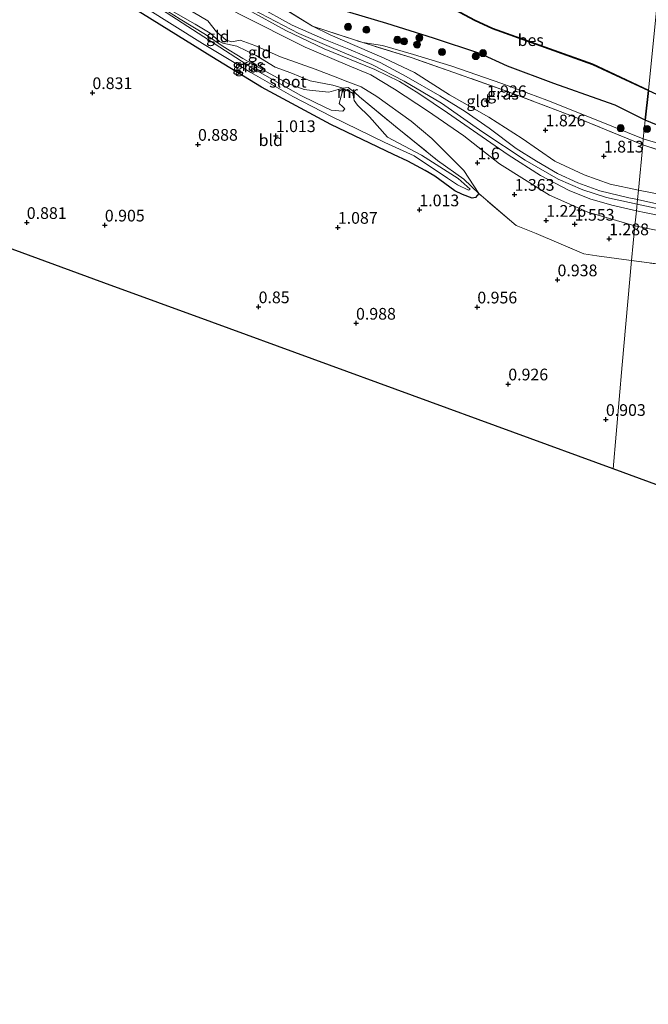
# Model space of a CAD drawing. Units: metres. Extents: x 120000 to 130008, y 412500 to 418751.
# Drawn here: x 123032 to 123166, y 413233 to 413444 of the extents above; entities that cross this region are included whole.
import ezdxf
from ezdxf.enums import TextEntityAlignment as Align

# ---------------------------------------------------------------- set-up
doc = ezdxf.new("R2010")
doc.units = ezdxf.units.M
doc.linetypes.add('IE-TERREINAFSCHEIDING', pattern=[10, 8, -2])
doc.layers.get('0').update_dxf_attribs({"lineweight": 25})
for name, color, linetype, lineweight in [('B-ME-GR-BOOM-S-B1', 93, 'Continuous', 18), ('B-ME-GW-KRUINLIJN-L-B1', 93, 'Continuous', 18), ('B-ME-GW-TEENLIJN-L-B1', 93, 'Continuous', 18), ('B-ME-IE-GRASLAND-GV-B6', 93, 'Continuous', 18), ('B-ME-IE-GRONDWERKLIJN-GROND_INGERICHT-GV-B6', 253, 'Continuous', 18), ('B-ME-IE-HULPGEOMETRIE-L-B1', 53, 'Continuous', 18), ('B-ME-IE-TERREINAFSCHEIDING-RASTERHEKWERK-L-B1', 8, 'IE-TERREINAFSCHEIDING', 18), ('B-ME-MW-MUUR-GV-B6', 8, 'IE-TERREINAFSCHEIDING-KUNSTMATIG', 18), ('B-ME-OB-WATERLIJN-L-B1', 133, 'OB-WATERLIJN', 18), ('B-ME-OG-WATER-GV-B6', 153, 'Continuous', 18)]:
    doc.layers.add(name, color=color, linetype=linetype, lineweight=lineweight)
for name, color, linetype in [('B-ME-GW-HOOGTEPUNT-S-B1', 10, 'Continuous'), ('B-ME-GW-INSTEEKWATERGANG-L-B1', 10, 'Continuous'), ('B-ME-IE-RIET-GV-B6', 10, 'Continuous'), ('B-ME-KG-KADASTRAAL-OPNAMEDTMGRENS-L-B1', 10, 'Continuous'), ('B-ME-OB-BESCHOEIING-GV-B6', 10, 'Continuous')]:
    doc.layers.add(name, color=color, linetype=linetype)
doc.styles.add('NLCS-ISO', font='NLCS-ISO.TTF')
doc.linetypes.add('IE-TERREINAFSCHEIDING-KUNSTMATIG', pattern='A,4,[82,NLCS.SHX,S=0.75,R=90,X=0,Y=0],4,-2', length=10)
doc.linetypes.add('OB-WATERLIJN', pattern='A,10,[32,NLCS.SHX,S=2,R=0,X=0,Y=0],-12', length=22)

# ---------------------------------------------------------------- blocks, each defined once
blk = doc.blocks.new('hoogtepunt')
for p, q in [((-0.5, 0), (0.5, 0)), ((0, 0.5), (0, -0.5))]:
    blk.add_line(p, q)
blk = doc.blocks.new('boom')
h = blk.add_hatch(color=256)
edge = h.paths.add_edge_path()
edge.add_arc((0, 0), 0.75, 0, 360)
blk.add_circle((0, 0), 0.75)

msp = doc.modelspace()

# ---------------------------------------------------------------- linework, layer by layer
at = {"layer": 'B-ME-GW-INSTEEKWATERGANG-L-B1'}
for points in [[(123126.232, 413406.489, 1.119), (123124.55, 413407.28, 1.177), (123120.343, 413410.447, 1.071), (123118.264, 413411.644, 0.979), (123116.395, 413412.624, 0.944), (123114.556, 413413.588, 0.911), (123111.468, 413415.047, 0.881), (123098.067, 413421.435, 0.872), (123083.241, 413429.399, 0.95), (123072.673, 413435.885, 0.896), (123057.815, 413445.087, 0.841), (123045.869, 413452.243, 0.999), (123037.28, 413456.531, 0.96), (123032.781, 413458.406, 0.996), (123032.368, 413458.677, 1.025), (123032.092, 413459.764, 1.131), (123032.467, 413461.348, 1.189), (123032.858, 413461.957, 1.137)], [(123129.683, 413406.687, 0.939), (123128.981, 413405.837, 0.939), (123128.304, 413405.698, 0.939), (123126.232, 413406.489, 1.119)]]:
    msp.add_polyline3d(points, dxfattribs=at)
at = {"layer": 'B-ME-GW-KRUINLIJN-L-B1'}
for points in [[(123129.683, 413406.687, 0.939), (123126.511, 413411.594, 1.431), (123119.687, 413418.469, 1.687), (123115.264, 413422.19, 1.661), (123107.892, 413427.44, 1.945), (123104.535, 413429.536, 1.982), (123101.747, 413430.535, 2.206), (123099.008, 413431.604, 2.238), (123094.733, 413433.261, 2.212), (123087.353, 413435.926, 2.004), (123081.87, 413438.36, 1.827), (123078.719, 413439.443, 1.683), (123076.942, 413439.149, 1.636), (123075.689, 413439.49, 1.585), (123073.652, 413441.287, 1.554), (123071.827, 413443.61, 1.546), (123068.685, 413445.468, 1.498), (123063.388, 413447.3, 1.488), (123054.095, 413453.16, 1.533), (123046.031, 413457.924, 1.504), (123036.361, 413462.517, 1.335), (123034.34, 413462.584, 1.285), (123032.858, 413461.957, 1.137)], [(123163.522, 413404.406, 2.832), (123157.022, 413405.887, 2.826), (123151.95, 413407.503, 2.807), (123146.701, 413409.807, 2.823), (123139.586, 413413.855, 2.882), (123130.551, 413419.812, 2.868), (123121.752, 413426.01, 2.994), (123113.789, 413430.727, 3.053), (123106.867, 413434.262, 2.997), (123098.25, 413437.936, 2.946), (123091.25, 413440.879, 2.822), (123079.802, 413446.873, 2.844)], [(123163.381, 413403.001, 2.793), (123158.159, 413404.191, 2.74), (123153.469, 413405.573, 2.733), (123149.013, 413407.355, 2.746), (123142.901, 413410.524, 2.784), (123135.951, 413414.979, 2.835), (123123.031, 413423.981, 2.874), (123116.894, 413428.106, 2.911), (123112.727, 413430.634, 3.076), (123107.472, 413433.22, 3.006), (123096.672, 413437.631, 2.922), (123088.45, 413441.546, 2.796), (123080.4, 413445.938, 2.782)], [(123082.318, 413446.808, 2.751), (123089.813, 413442.685, 2.703), (123096.936, 413439.571, 2.823), (123101.933, 413437.557, 2.91), (123108.639, 413434.679, 2.969), (123114.205, 413431.69, 3.023), (123121.4, 413427.563, 2.99), (123126.827, 413424.252, 2.867), (123131.924, 413420.641, 2.759), (123137.704, 413416.307, 2.862), (123142.066, 413413.618, 2.801), (123146.502, 413410.956, 2.808), (123150.868, 413408.99, 2.721), (123155.593, 413407.251, 2.781), (123161.771, 413405.751, 2.735), (123163.626, 413405.437, 2.715)], [(123164.863, 413418.398, 1.71), (123154.771, 413422.442, 1.875), (123144.277, 413426.643, 1.815), (123134.616, 413430.245, 1.943), (123123.699, 413433.994, 1.995), (123115.727, 413436.416, 2.16), (123109.099, 413438.321, 2.235), (123104.908, 413438.962, 2.301)], [(123261.52, 413381.049, 2.342), (123250.447, 413386.662, 2.16), (123240.314, 413391.298, 2.063), (123231.077, 413395.352, 1.965), (123224.578, 413398.007, 1.86), (123217.906, 413400.932, 1.425), (123209.18, 413403.36, 1.68), (123199.324, 413406.603, 1.53), (123187.039, 413411.377, 1.665), (123176.279, 413414.957, 1.823), (123164.863, 413418.398, 1.71)], [(123297.622, 413361.509, 2.539), (123283.225, 413369.343, 2.657), (123275.459, 413373.283, 2.715), (123260.916, 413379.454, 2.659), (123246.947, 413385.534, 2.691), (123236.818, 413389.81, 2.706), (123230.371, 413392.105, 2.736), (123222.835, 413394.113, 2.701), (123208.616, 413397.048, 2.69), (123190.367, 413400.505, 2.712), (123175.067, 413402.887, 2.754), (123163.626, 413405.437, 2.715)], [(123485.722, 413292.549, 2.579), (123467.767, 413298.317, 2.632), (123450.555, 413304.217, 2.593), (123428.529, 413312.042, 2.577), (123416.888, 413315.847, 2.444), (123415.521, 413316.24, 2.523), (123399.799, 413321.575, 2.61), (123379.993, 413328.422, 2.645), (123358.718, 413335.692, 2.657), (123337.281, 413342.768, 2.701), (123318.963, 413349.367, 2.649), (123311.204, 413352.578, 2.654), (123292.175, 413363.042, 2.673), (123279.451, 413370.221, 2.707), (123265.145, 413376.937, 2.727), (123248.58, 413384.105, 2.733), (123236.944, 413388.614, 2.766), (123229.364, 413391.189, 2.783), (123220.518, 413393.46, 2.773), (123210.788, 413395.544, 2.766), (123199.906, 413397.558, 2.727), (123180.146, 413400.895, 2.737), (123163.523, 413404.406, 2.832)], [(123163.381, 413403.001, 2.793), (123165.485, 413402.562, 2.723), (123174.521, 413400.746, 2.701), (123189.519, 413398.343, 2.694), (123202.798, 413396.019, 2.688), (123218.809, 413392.873, 2.772), (123232.404, 413389.158, 2.795), (123240.79, 413386.004, 2.678), (123250.719, 413381.817, 2.722), (123268.665, 413374.279, 2.762), (123274.518, 413371.365, 2.684), (123286.803, 413364.768, 2.676), (123304.009, 413355.364, 2.618), (123318.065, 413348.781, 2.657), (123338.094, 413341.557, 2.643), (123362.418, 413333.309, 2.657), (123382.824, 413326.308, 2.664), (123407.584, 413317.696, 2.604), (123415.092, 413314.934, 2.461), (123416.442, 413314.384, 2.356), (123424.147, 413311.989, 2.541), (123450.406, 413302.898, 2.523), (123471.3, 413295.846, 2.526), (123485.386, 413290.863, 2.464)]]:
    msp.add_polyline3d(points, dxfattribs=at)
at = {"layer": 'B-ME-GW-TEENLIJN-L-B1'}
for points in [[(122890.3301, 413504.0634, 2.1285), (122895.181, 413501.237, 1.738), (122904.635, 413497.036, 1.411), (122918.967, 413492.286, 1.55), (122932.897, 413490.49, 1.615), (122952.203, 413487.916, 1.485), (122976.966, 413482.432, 1.422), (122998.287, 413477.171, 1.73), (123018.583, 413471.803, 1.646), (123030.296, 413468.936, 1.771), (123046.188, 413462.047, 1.9), (123061.537, 413454.364, 2.056), (123078.529, 413444.995, 2.201), (123092.588, 413437.948, 2.39), (123101.666, 413434.147, 2.422), (123106.655, 413432.064, 2.419), (123111.669, 413429.025, 2.245), (123118.708, 413424.403, 2.068), (123126.479, 413419.017, 2.006), (123134.136, 413413.043, 1.846), (123144.823, 413406.334, 1.798), (123153.01, 413402.757, 1.781), (123163.058, 413399.783, 1.823)], [(123074.986, 413438.822, 1.005), (123074.266, 413439.167, 0.87), (123072.309, 413440.947, 0.735), (123069.1, 413442.885, 0.623), (123063.472, 413446.09, 0.683), (123057.27, 413449.757, 0.863), (123050.639, 413454.024, 0.908), (123045.647, 413456.764, 0.743), (123042.853, 413457.593, 0.537)], [(123163.812, 413407.429, 1.951), (123157.783, 413408.684, 2.102), (123152.223, 413410.703, 2.169), (123145.981, 413413.638, 2.172), (123138.996, 413418.432, 2.084), (123131.865, 413423.011, 2.228), (123123.47, 413427.826, 2.306), (123115.981, 413432.531, 2.54), (123109.471, 413435.6, 2.474), (123097.907, 413440.635, 2.289), (123094.195, 413442.446, 2.223)], [(123074.986, 413438.822, 1.005), (123078.022, 413438.156, 0.888), (123082.156, 413436.161, 0.79), (123086.173, 413433.719, 0.84), (123089.525, 413432.528, 0.918), (123093.667, 413430.778, 1.009), (123098.544, 413429.835, 1.236), (123100.663, 413429.186, 1.417)], [(123235.596, 413391.768, 2.277), (123226.397, 413394.579, 2.18), (123218.225, 413397.059, 2.029), (123204.155, 413400.067, 1.936), (123189.411, 413402.865, 2.026), (123176.563, 413404.949, 2.092), (123163.812, 413407.429, 1.951)], [(123303.099, 413352.598, 1.508), (123283.92, 413362.162, 1.426), (123275.209, 413366.515, 1.285), (123272.431, 413367.937, 1.285), (123269.144, 413369.756, 1.346), (123260.505, 413373.625, 1.467), (123248.489, 413379.354, 1.689), (123234.793, 413384.859, 1.73), (123225.879, 413387.648, 1.772), (123214.476, 413390.387, 1.739), (123200.942, 413393.461, 1.712), (123187.556, 413395.62, 1.751), (123170.783, 413398.231, 1.834), (123163.058, 413399.783, 1.823)]]:
    msp.add_polyline3d(points, dxfattribs=at)
at = {"layer": 'B-ME-IE-GRASLAND-GV-B6'}
for points in [[(123125.191, 413408.537, 0.441), (123127.519, 413407.447, 0.441), (123127.658, 413407.528, 0.441), (123127.85, 413407.64, 0.441), (123125.265, 413409.94, 0.441), (123117.493, 413414.884, 0.441), (123110.167, 413418.749, 0.441), (123106.333, 413423.089, 0.441), (123103.783, 413425.557, 0.441), (123103.098, 413426.615, 0.441), (123102.958, 413427.437, 0.441), (123103.008, 413427.453, 0.924), (123102.768, 413428.201, 1.416), (123100.663, 413429.176, 1.417), (123100.435, 413428.335, 0.787), (123100.484, 413428.322, 0.441), (123099.856, 413425.969, 0.441), (123100.644, 413425.249, 0.441), (123101.097, 413424.826, 0.441), (123100.676, 413424.296, 0.441), (123098.187, 413424.544, 0.441), (123094.704, 413426.148, 0.441), (123091.698, 413427.622, 0.441), (123081.231, 413433.55, 0.441), (123059.465, 413447.608, 0.441)], [(123058.224, 413446.518, 0.441), (123070.669, 413438.729, 0.441), (123080.971, 413432.571, 0.441), (123089.93, 413427.415, 0.441), (123098.226, 413423.148, 0.441), (123109.617, 413417.636, 0.441), (123115.868, 413414.788, 0.441), (123122.997, 413410.015, 0.441), (123125.191, 413408.537, 0.441)], [(123165.284, 413422.369, 0.7), (123164.863, 413418.398, 1.71), (123154.771, 413422.442, 1.875), (123144.277, 413426.643, 1.815), (123134.616, 413430.245, 1.943), (123123.699, 413433.994, 1.995), (123115.727, 413436.416, 2.16), (123109.099, 413438.321, 2.235), (123104.908, 413438.962, 2.301), (123094.195, 413442.446, 2.223), (123086.481, 413447.191, 2.052)], [(123099.498, 413446.173, 0.7), (123110.034, 413443.011, 0.7), (123120.043, 413439.868, 0.7), (123129.928, 413436.647, 0.7), (123135.837, 413433.949, 0.7), (123145.766, 413430.241, 0.7), (123156.222, 413426.514, 0.7), (123158.887, 413425.611, 0.7), (123165.284, 413422.369, 0.7)], [(123065.867, 413443.991, 0.559), (123071.309, 413440.69, 0.717), (123075.087, 413438.087, 0.897), (123079.253, 413435.554, 0.627), (123084.483, 413432.645, 0.747), (123088.917, 413430.246, 0.799), (123092.418, 413428.931, 0.807), (123093.499, 413428.802, 0.938), (123097.64, 413428.367, 0.905), (123100.663, 413429.186, 1.417), (123101.769, 413429.381, 1.582), (123103.217, 413428.311, 1.402), (123104.241, 413427.359, 0.885), (123112.228, 413420.759, 0.772), (123120.915, 413413.774, 0.947), (123126.537, 413409.792, 0.857), (123129.683, 413406.687, 0.939), (123128.981, 413405.837, 0.939), (123128.304, 413405.698, 0.939), (123126.232, 413406.489, 1.119), (123124.55, 413407.28, 1.177), (123120.343, 413410.447, 1.071), (123118.264, 413411.644, 0.979), (123116.395, 413412.624, 0.944), (123114.556, 413413.588, 0.911), (123111.468, 413415.047, 0.881), (123098.067, 413421.435, 0.872), (123083.241, 413429.399, 0.95), (123072.673, 413435.885, 0.896), (123057.815, 413445.087, 0.841)], [(123164.863, 413418.398, 1.71), (123164.798, 413417.082, 1.904), (123150.666, 413422.875, 1.98), (123135.593, 413428.607, 2.051), (123124.373, 413432.531, 2.135), (123115.235, 413435.782, 2.396), (123104.908, 413438.962, 2.301), (123109.099, 413438.321, 2.235), (123115.727, 413436.416, 2.16), (123123.699, 413433.994, 1.995), (123134.616, 413430.245, 1.943), (123144.277, 413426.643, 1.815), (123154.771, 413422.442, 1.875), (123164.863, 413418.398, 1.71)], [(123298.347, 413364.235, 1.745), (123287.005, 413369.345, 1.977), (123283.469, 413370.87, 2.26), (123275.986, 413374.383, 2.37), (123270.618, 413376.865, 2.285), (123261.52, 413381.049, 2.342), (123250.447, 413386.662, 2.16), (123240.314, 413391.298, 2.063), (123231.077, 413395.352, 1.965), (123224.578, 413398.007, 1.86), (123217.906, 413400.932, 1.425), (123209.18, 413403.36, 1.68), (123199.324, 413406.603, 1.53), (123187.039, 413411.377, 1.665), (123176.279, 413414.957, 1.823), (123164.863, 413418.398, 1.71), (123165.284, 413422.369, 0.7), (123170.46, 413420.271, 0.7), (123173.977, 413419.046, 0.7), (123178.298, 413418.058, 0.7), (123180.23, 413417.46, 0.7), (123189.309, 413414.102, 0.7), (123199.172, 413409.923, 0.7), (123204.341, 413408.212, 0.7)], [(123261.52, 413381.049, 2.342), (123242.35, 413388.902, 2.357), (123237.6, 413390.927, 2.332), (123235.596, 413391.768, 2.277), (123231.615, 413393.437, 2.168), (123222.484, 413396.99, 2.033), (123212.974, 413400.794, 1.784), (123207.69, 413402.771, 1.702), (123193.374, 413407.584, 1.641), (123177.243, 413413.051, 1.87), (123164.798, 413417.082, 1.904), (123164.863, 413418.398, 1.71), (123176.279, 413414.957, 1.823), (123187.039, 413411.377, 1.665), (123199.324, 413406.603, 1.53), (123209.18, 413403.36, 1.68), (123217.906, 413400.932, 1.425), (123224.578, 413398.007, 1.86), (123231.077, 413395.352, 1.965), (123240.314, 413391.298, 2.063), (123250.447, 413386.662, 2.16), (123261.52, 413381.049, 2.342)]]:
    msp.add_polyline3d(points, dxfattribs=at)
at = {"layer": 'B-ME-IE-GRONDWERKLIJN-GROND_INGERICHT-GV-B6'}
for points in [[(123063.472, 413446.09, 0.683), (123069.1, 413442.885, 0.623), (123072.309, 413440.947, 0.735), (123074.266, 413439.167, 0.87), (123074.986, 413438.822, 1.005)], [(123129.683, 413406.687, 0.939), (123126.537, 413409.792, 0.857), (123120.915, 413413.774, 0.947), (123112.228, 413420.759, 0.772), (123104.241, 413427.359, 0.885), (123103.217, 413428.311, 1.402), (123101.769, 413429.381, 1.582), (123100.663, 413429.186, 1.417), (123098.544, 413429.835, 1.236), (123093.667, 413430.778, 1.009), (123089.525, 413432.528, 0.918), (123086.173, 413433.719, 0.84), (123082.156, 413436.161, 0.79), (123078.022, 413438.156, 0.888), (123074.986, 413438.822, 1.005), (123074.266, 413439.167, 0.87), (123072.309, 413440.947, 0.735), (123069.1, 413442.885, 0.623), (123063.472, 413446.09, 0.683)], [(123163.058, 413399.783, 1.823), (123162.312, 413392.369, 1.014), (123161.775, 413392.441, 1.053), (123154.902, 413393.368, 1.086), (123152.19, 413393.822, 1.047), (123141.993, 413398.182, 1.058), (123137.678, 413399.883, 1.148), (123129.683, 413406.687, 0.939), (123126.511, 413411.594, 1.431), (123119.687, 413418.469, 1.687), (123115.264, 413422.19, 1.661), (123107.892, 413427.44, 1.945), (123104.535, 413429.536, 1.982), (123101.747, 413430.535, 2.206), (123099.008, 413431.604, 2.238), (123094.733, 413433.261, 2.212), (123087.353, 413435.926, 2.004), (123081.87, 413438.36, 1.827), (123078.719, 413439.443, 1.683), (123076.942, 413439.149, 1.636), (123075.689, 413439.49, 1.585), (123073.652, 413441.287, 1.554), (123071.827, 413443.61, 1.546), (123068.685, 413445.468, 1.498)], [(123068.685, 413445.468, 1.498), (123071.827, 413443.61, 1.546), (123073.652, 413441.287, 1.554), (123075.689, 413439.49, 1.585), (123076.942, 413439.149, 1.636), (123078.719, 413439.443, 1.683), (123081.87, 413438.36, 1.827), (123087.353, 413435.926, 2.004), (123094.733, 413433.261, 2.212), (123099.008, 413431.604, 2.238), (123101.747, 413430.535, 2.206), (123104.535, 413429.536, 1.982), (123107.892, 413427.44, 1.945), (123115.264, 413422.19, 1.661), (123119.687, 413418.469, 1.687), (123126.511, 413411.594, 1.431), (123129.683, 413406.687, 0.939)], [(123080.4, 413445.938, 2.782), (123088.45, 413441.546, 2.796), (123096.672, 413437.631, 2.922), (123107.472, 413433.22, 3.006), (123112.727, 413430.634, 3.076), (123116.894, 413428.106, 2.911), (123123.031, 413423.981, 2.874), (123135.951, 413414.979, 2.835), (123142.901, 413410.524, 2.784), (123149.013, 413407.355, 2.746), (123153.469, 413405.573, 2.733), (123158.159, 413404.191, 2.74), (123163.381, 413403.001, 2.793)], [(123163.626, 413405.437, 2.715), (123163.381, 413403.001, 2.793), (123158.159, 413404.191, 2.74), (123153.469, 413405.573, 2.733), (123149.013, 413407.355, 2.746), (123142.901, 413410.524, 2.784), (123135.951, 413414.979, 2.835), (123123.031, 413423.981, 2.874), (123116.894, 413428.106, 2.911), (123112.727, 413430.634, 3.076), (123107.472, 413433.22, 3.006), (123096.672, 413437.631, 2.922), (123088.45, 413441.546, 2.796), (123080.4, 413445.938, 2.782)], [(123086.481, 413447.191, 2.052), (123094.195, 413442.446, 2.223), (123097.907, 413440.635, 2.289), (123109.471, 413435.6, 2.474), (123115.981, 413432.531, 2.54), (123123.47, 413427.826, 2.306), (123131.865, 413423.011, 2.228), (123138.996, 413418.432, 2.084), (123145.981, 413413.638, 2.172), (123152.223, 413410.703, 2.169), (123157.783, 413408.684, 2.102), (123163.812, 413407.429, 1.951), (123163.626, 413405.437, 2.715), (123161.771, 413405.751, 2.735), (123155.593, 413407.251, 2.781), (123150.868, 413408.99, 2.721), (123146.502, 413410.956, 2.808), (123142.066, 413413.618, 2.801), (123137.704, 413416.307, 2.862), (123131.924, 413420.641, 2.759), (123126.827, 413424.252, 2.867), (123121.4, 413427.563, 2.99), (123114.205, 413431.69, 3.023), (123108.639, 413434.679, 2.969), (123101.933, 413437.557, 2.91), (123096.936, 413439.571, 2.823), (123089.813, 413442.685, 2.703), (123082.318, 413446.808, 2.751)], [(123082.318, 413446.808, 2.751), (123089.813, 413442.685, 2.703), (123096.936, 413439.571, 2.823), (123101.933, 413437.557, 2.91), (123108.639, 413434.679, 2.969), (123114.205, 413431.69, 3.023), (123121.4, 413427.563, 2.99), (123126.827, 413424.252, 2.867), (123131.924, 413420.641, 2.759), (123137.704, 413416.307, 2.862), (123142.066, 413413.618, 2.801), (123146.502, 413410.956, 2.808), (123150.868, 413408.99, 2.721), (123155.593, 413407.251, 2.781), (123161.771, 413405.751, 2.735), (123163.626, 413405.437, 2.715)], [(123057.815, 413445.087, 0.841), (123072.673, 413435.885, 0.896), (123083.241, 413429.399, 0.95), (123098.067, 413421.435, 0.872), (123111.468, 413415.047, 0.881), (123114.556, 413413.588, 0.911), (123116.395, 413412.624, 0.944), (123118.264, 413411.644, 0.979), (123120.343, 413410.447, 1.071), (123124.55, 413407.28, 1.177), (123126.232, 413406.489, 1.119), (123128.304, 413405.698, 0.939), (123128.981, 413405.837, 0.939), (123129.683, 413406.687, 0.939), (123137.678, 413399.883, 1.148), (123141.993, 413398.182, 1.058), (123152.19, 413393.822, 1.047), (123154.902, 413393.368, 1.086), (123161.775, 413392.441, 1.053), (123162.312, 413392.369, 1.014), (123160.372, 413370.12, 0.987), (123158.432, 413347.872, 0.959), (123136.99, 413355.706, 0.957), (123115.549, 413363.541, 0.955), (123094.107, 413371.375, 0.953), (123072.666, 413379.21, 0.951), (123049.544, 413387.658, 0.857), (123026.422, 413396.107, 0.762)], [(123074.986, 413438.822, 1.005), (123078.022, 413438.156, 0.888), (123082.156, 413436.161, 0.79), (123086.173, 413433.719, 0.84), (123089.525, 413432.528, 0.918), (123093.667, 413430.778, 1.009), (123098.544, 413429.835, 1.236), (123100.663, 413429.186, 1.417), (123097.64, 413428.367, 0.905), (123093.499, 413428.802, 0.938), (123092.418, 413428.931, 0.807), (123088.917, 413430.246, 0.799), (123084.483, 413432.645, 0.747), (123079.253, 413435.554, 0.627), (123075.087, 413438.087, 0.897), (123071.309, 413440.69, 0.717), (123065.867, 413443.991, 0.559)], [(123078.529, 413444.995, 2.201), (123092.588, 413437.948, 2.39), (123101.666, 413434.147, 2.422), (123106.655, 413432.064, 2.419), (123111.669, 413429.025, 2.245), (123118.708, 413424.403, 2.068), (123126.479, 413419.017, 2.006), (123134.136, 413413.043, 1.846), (123144.823, 413406.334, 1.798), (123153.01, 413402.757, 1.781), (123163.058, 413399.783, 1.823)], [(123163.381, 413403.001, 2.793), (123163.058, 413399.783, 1.823), (123153.01, 413402.757, 1.781), (123144.823, 413406.334, 1.798), (123134.136, 413413.043, 1.846), (123126.479, 413419.017, 2.006), (123118.708, 413424.403, 2.068), (123111.669, 413429.025, 2.245), (123106.655, 413432.064, 2.419), (123101.666, 413434.147, 2.422), (123092.588, 413437.948, 2.39), (123078.529, 413444.995, 2.201)], [(123104.908, 413438.962, 2.301), (123115.235, 413435.782, 2.396), (123124.373, 413432.531, 2.135), (123135.593, 413428.607, 2.051), (123150.666, 413422.875, 1.98), (123164.798, 413417.082, 1.904), (123163.812, 413407.429, 1.951), (123157.783, 413408.684, 2.102), (123152.223, 413410.703, 2.169), (123145.981, 413413.638, 2.172), (123138.996, 413418.432, 2.084), (123131.865, 413423.011, 2.228), (123123.47, 413427.826, 2.306), (123115.981, 413432.531, 2.54), (123109.471, 413435.6, 2.474), (123097.907, 413440.635, 2.289), (123094.195, 413442.446, 2.223), (123104.908, 413438.962, 2.301)], [(123235.596, 413391.768, 2.277), (123226.397, 413394.579, 2.18), (123218.225, 413397.059, 2.029), (123204.155, 413400.067, 1.936), (123189.411, 413402.865, 2.026), (123176.563, 413404.949, 2.092), (123163.812, 413407.429, 1.951), (123164.798, 413417.082, 1.904), (123177.243, 413413.051, 1.87), (123193.374, 413407.584, 1.641), (123207.69, 413402.771, 1.702), (123212.974, 413400.794, 1.784), (123222.484, 413396.99, 2.033), (123231.615, 413393.437, 2.168), (123235.596, 413391.768, 2.277)], [(123235.596, 413391.768, 2.277), (123237.6, 413390.927, 2.332), (123242.35, 413388.902, 2.357), (123261.52, 413381.049, 2.342), (123270.618, 413376.865, 2.285), (123275.986, 413374.383, 2.37), (123275.459, 413373.283, 2.715), (123260.916, 413379.454, 2.659), (123246.947, 413385.534, 2.691), (123236.818, 413389.81, 2.706), (123230.371, 413392.105, 2.736), (123222.835, 413394.113, 2.701), (123208.616, 413397.048, 2.69), (123190.367, 413400.505, 2.712), (123175.067, 413402.887, 2.754), (123163.626, 413405.437, 2.715), (123163.812, 413407.429, 1.951), (123176.563, 413404.949, 2.092), (123189.411, 413402.865, 2.026), (123204.155, 413400.067, 1.936), (123218.225, 413397.059, 2.029), (123226.397, 413394.579, 2.18), (123235.596, 413391.768, 2.277)], [(123304.009, 413355.364, 2.618), (123286.803, 413364.768, 2.676), (123274.518, 413371.365, 2.684), (123268.665, 413374.279, 2.762), (123250.719, 413381.817, 2.722), (123240.79, 413386.004, 2.678), (123232.404, 413389.158, 2.795), (123218.809, 413392.873, 2.772), (123202.798, 413396.019, 2.688), (123189.519, 413398.343, 2.694), (123174.521, 413400.746, 2.701), (123165.485, 413402.562, 2.723), (123163.381, 413403.001, 2.793), (123163.626, 413405.437, 2.715), (123175.067, 413402.887, 2.754), (123190.367, 413400.505, 2.712), (123208.616, 413397.048, 2.69), (123222.835, 413394.113, 2.701), (123230.371, 413392.105, 2.736), (123236.818, 413389.81, 2.706), (123246.947, 413385.534, 2.691), (123260.916, 413379.454, 2.659), (123275.459, 413373.283, 2.715)], [(123274.518, 413371.365, 2.684), (123272.431, 413367.937, 1.285), (123269.144, 413369.756, 1.346), (123260.505, 413373.625, 1.467), (123248.489, 413379.354, 1.689), (123234.793, 413384.859, 1.73), (123225.879, 413387.648, 1.772), (123214.476, 413390.387, 1.739), (123200.942, 413393.461, 1.712), (123187.556, 413395.62, 1.751), (123170.783, 413398.231, 1.834), (123163.058, 413399.783, 1.823), (123163.381, 413403.001, 2.793), (123165.485, 413402.562, 2.723), (123174.521, 413400.746, 2.701), (123189.519, 413398.343, 2.694), (123202.798, 413396.019, 2.688), (123218.809, 413392.873, 2.772), (123232.404, 413389.158, 2.795), (123240.79, 413386.004, 2.678), (123250.719, 413381.817, 2.722), (123268.665, 413374.279, 2.762), (123274.518, 413371.365, 2.684)], [(123174.349, 413390.827, 1.16), (123162.312, 413392.369, 1.014), (123163.058, 413399.783, 1.823), (123170.783, 413398.231, 1.834)], [(123311.591, 413291.91, 0.775), (123287.672, 413300.649, 0.769), (123263.754, 413309.389, 0.762), (123239.836, 413318.128, 0.755), (123219.485, 413325.564, 0.806), (123199.134, 413333, 0.857), (123178.783, 413340.436, 0.908), (123158.432, 413347.872, 0.959), (123160.372, 413370.12, 0.987), (123162.312, 413392.369, 1.014), (123174.349, 413390.827, 1.16), (123177.8, 413391.742, 1.16)]]:
    msp.add_polyline3d(points, dxfattribs=at)
at = {"layer": 'B-ME-IE-HULPGEOMETRIE-L-B1'}
msp.add_polyline3d([(123158.432, 413347.872, 0.959), (123160.372, 413370.12, 0.987), (123162.312, 413392.369, 1.014), (123163.058, 413399.783, 1.823), (123163.381, 413403.001, 2.793), (123163.626, 413405.437, 2.715), (123163.812, 413407.429, 1.951), (123164.798, 413417.082, 1.904), (123164.863, 413418.398, 1.71), (123165.284, 413422.369, 0.7), (123165.953, 413428.719, 0.7), (123165.995, 413428.809, 0.7), (123177.2883, 413541.7214, 0.7), (123177.8138, 413546.8328, 0.7), (123178.4965, 413553.3693, 0.9867), (123180.6495, 413574.6263, 1.8852), (123180.7903, 413576.1582, 2.2304), (123181.6665, 413584.7285, 2.7187), (123182.64, 413594.4961, 5.6227)], dxfattribs=at)
at = {"layer": 'B-ME-IE-RIET-GV-B6'}
for points in [[(123110.024, 413453.808, 0.7), (123128.742, 413443.714, 0.7), (123132.588, 413441.977, 0.7), (123153.987, 413434.289, 0.7), (123165.953, 413428.719, 0.7), (123165.284, 413422.369, 0.7), (123158.887, 413425.611, 0.7), (123156.222, 413426.514, 0.7), (123145.766, 413430.241, 0.7), (123135.837, 413433.949, 0.7), (123129.928, 413436.647, 0.7), (123120.043, 413439.868, 0.7), (123110.034, 413443.011, 0.7), (123099.498, 413446.173, 0.7)], [(123197.267, 413413.972, 0.7), (123200.065, 413411.56, 0.7), (123204.341, 413408.212, 0.7), (123199.172, 413409.923, 0.7), (123189.309, 413414.102, 0.7), (123180.23, 413417.46, 0.7), (123178.298, 413418.058, 0.7), (123173.977, 413419.046, 0.7), (123170.46, 413420.271, 0.7), (123165.284, 413422.369, 0.7), (123165.953, 413428.719, 0.7), (123175.593, 413424.32, 0.7), (123177.033, 413423.656, 0.7), (123187.973, 413418.613, 0.7), (123192.719, 413416.425, 0.7), (123193.334, 413415.582, 0.7), (123197.267, 413413.972, 0.7)]]:
    msp.add_polyline3d(points, dxfattribs=at)
at = {"layer": 'B-ME-IE-TERREINAFSCHEIDING-RASTERHEKWERK-L-B1'}
for p, q in [((123094.195, 413442.446, 2.223), (123104.908, 413438.962, 2.301)), ((123104.241, 413427.359, 0.885), (123112.228, 413420.759, 0.772))]:
    msp.add_line(p, q, dxfattribs=at)
for points in [[(123094.195, 413442.446, 2.223), (123086.481, 413447.191, 2.052), (123071.188, 413456.949, 1.874), (123062.059, 413462.231, 1.911), (123049.065, 413468.523, 1.949), (123037.302, 413474.072, 1.851), (123031.682, 413476.538, 1.658), (123027.935, 413478.256, 1.333), (123024.24, 413480.15, 1.088), (123016.546, 413484.922, 0.912), (123016.143, 413486.115, 0.7), (123015.63, 413487.503, 0.7), (123015.327, 413488.504, 0.7), (123011.786, 413489.787, 0.7), (123011.135, 413489.077, 0.7), (123010.277, 413488.305, 0.7), (123009.132, 413487.313, 0.947), (123002.312, 413489.209, 1.188), (122985.143, 413493.934, 1.294), (122970.423, 413498.187, 1.353), (122949.891, 413505.032, 1.289), (122934.906, 413509.623, 1.596), (122928.771, 413511.165, 1.653), (122925.849, 413511.843, 1.703)], [(123032.858, 413461.957, 1.137), (123035.666, 413460.862, 0.552), (123042.853, 413457.593, 0.537), (123047.07, 413455.423, 0.754), (123051.299, 413452.969, 0.814), (123055.965, 413450.177, 0.829), (123060.468, 413447.391, 0.822), (123065.867, 413443.991, 0.559), (123071.309, 413440.69, 0.717), (123075.087, 413438.087, 0.897), (123079.253, 413435.554, 0.627), (123084.483, 413432.645, 0.747), (123088.917, 413430.246, 0.799), (123092.418, 413428.931, 0.807)], [(123164.798, 413417.082, 1.904), (123150.666, 413422.875, 1.98), (123135.593, 413428.607, 2.051), (123124.373, 413432.531, 2.135), (123115.235, 413435.782, 2.396), (123104.908, 413438.962, 2.301)], [(123100.663, 413429.186, 1.417), (123097.64, 413428.367, 0.905), (123093.499, 413428.802, 0.938), (123092.418, 413428.931, 0.807)], [(123100.663, 413429.186, 1.417), (123101.769, 413429.381, 1.582), (123103.217, 413428.311, 1.402), (123104.241, 413427.359, 0.885)], [(123112.228, 413420.759, 0.772), (123120.915, 413413.774, 0.947), (123126.537, 413409.792, 0.857), (123129.683, 413406.687, 0.939)], [(123235.596, 413391.768, 2.277), (123231.615, 413393.437, 2.168), (123222.484, 413396.99, 2.033), (123212.974, 413400.794, 1.784), (123207.69, 413402.771, 1.702), (123193.374, 413407.584, 1.641), (123177.243, 413413.051, 1.87), (123164.798, 413417.082, 1.904)], [(123141.993, 413398.182, 1.058), (123137.678, 413399.883, 1.148), (123129.683, 413406.687, 0.939)], [(123162.312, 413392.369, 1.014), (123161.775, 413392.441, 1.053), (123154.902, 413393.368, 1.086), (123152.19, 413393.822, 1.047), (123141.993, 413398.182, 1.058)], [(123177.8, 413391.742, 1.16), (123174.349, 413390.827, 1.16), (123162.312, 413392.369, 1.014)]]:
    msp.add_polyline3d(points, dxfattribs=at)
at = {"layer": 'B-ME-KG-KADASTRAAL-OPNAMEDTMGRENS-L-B1'}
for points in [[(123158.432, 413347.872, 0.959), (123136.99, 413355.706, 0.957), (123115.549, 413363.541, 0.955), (123094.107, 413371.375, 0.953), (123072.666, 413379.21, 0.951), (123049.544, 413387.658, 0.857), (123026.422, 413396.107, 0.762), (123024.746, 413396.719, -0.666), (123024.077, 413396.964, -0.662), (123022.556, 413397.519, 0.799), (123015.85, 413399.972, 0.908), (122995.459, 413407.663, 0.881), (122975.068, 413415.354, 0.855), (122954.678, 413423.046, 0.828), (122934.287, 413430.737, 0.801), (122897.502, 413444.612, 0.719)], [(123471.503, 413233.481, 0.644), (123437.504, 413245.904, 0.679), (123403.506, 413258.326, 0.713), (123369.507, 413270.748, 0.748), (123335.509, 413283.171, 0.782), (123311.591, 413291.91, 0.775), (123287.672, 413300.649, 0.769), (123263.754, 413309.389, 0.762), (123239.836, 413318.128, 0.755), (123219.485, 413325.564, 0.806), (123199.134, 413333, 0.857), (123178.783, 413340.436, 0.908), (123158.432, 413347.872, 0.959)]]:
    msp.add_polyline3d(points, dxfattribs=at)
at = {"layer": 'B-ME-MW-MUUR-GV-B6'}
msp.add_polyline3d([(123100.663, 413429.176, 1.417), (123102.768, 413428.201, 1.416), (123103.008, 413427.453, 0.924), (123102.958, 413427.437, 0.441), (123102.727, 413428.165, 0.441), (123100.696, 413429.106, 0.441), (123100.484, 413428.322, 0.441), (123100.435, 413428.335, 0.787), (123100.663, 413429.176, 1.417)], dxfattribs=at)
at = {"layer": 'B-ME-OB-BESCHOEIING-GV-B6'}
msp.add_polyline3d([(123165.995, 413428.809, 0.7), (123165.953, 413428.719, 0.7), (123153.987, 413434.289, 0.7), (123132.588, 413441.977, 0.7), (123128.742, 413443.714, 0.7), (123110.024, 413453.808, 0.7), (123110.072, 413453.896, 0.7), (123128.786, 413443.804, 0.7), (123132.626, 413442.069, 0.7), (123154.025, 413434.381, 0.7), (123165.995, 413428.809, 0.7)], dxfattribs=at)
at = {"layer": 'B-ME-OB-WATERLIJN-L-B1'}
for points in [[(123165.995, 413428.809, 0.7), (123154.025, 413434.381, 0.7), (123132.626, 413442.069, 0.7), (123128.786, 413443.804, 0.7), (123110.072, 413453.896, 0.7), (123110.024, 413453.808, 0.7), (123128.742, 413443.714, 0.7), (123132.588, 413441.977, 0.7), (123153.987, 413434.289, 0.7), (123165.953, 413428.719, 0.7)], [(123099.498, 413446.173, 0.7), (123110.034, 413443.011, 0.7), (123120.043, 413439.868, 0.7), (123129.928, 413436.647, 0.7), (123135.837, 413433.949, 0.7), (123145.766, 413430.241, 0.7), (123156.222, 413426.514, 0.7), (123158.887, 413425.611, 0.7), (123165.284, 413422.369, 0.7)], [(123165.284, 413422.369, 0.7), (123170.46, 413420.271, 0.7)]]:
    msp.add_polyline3d(points, dxfattribs=at)
at = {"layer": 'B-ME-OG-WATER-GV-B6'}
for points in [[(123177.2883, 413541.7214, 0.7), (123165.995, 413428.809, 0.7), (123154.025, 413434.381, 0.7), (123132.626, 413442.069, 0.7), (123128.786, 413443.804, 0.7), (123110.072, 413453.896, 0.7)], [(123059.465, 413447.608, 0.441), (123081.231, 413433.55, 0.441), (123091.698, 413427.622, 0.441), (123094.704, 413426.148, 0.441), (123098.187, 413424.544, 0.441)], [(123098.187, 413424.544, 0.441), (123100.676, 413424.296, 0.441), (123101.097, 413424.826, 0.441), (123100.644, 413425.249, 0.441), (123099.856, 413425.969, 0.441), (123100.484, 413428.322, 0.441), (123100.696, 413429.106, 0.441), (123102.727, 413428.165, 0.441), (123102.958, 413427.437, 0.441), (123103.098, 413426.615, 0.441), (123103.783, 413425.557, 0.441), (123106.333, 413423.089, 0.441), (123110.167, 413418.749, 0.441), (123117.493, 413414.884, 0.441), (123125.265, 413409.94, 0.441), (123127.85, 413407.64, 0.441), (123127.658, 413407.528, 0.441), (123127.519, 413407.447, 0.441), (123125.191, 413408.537, 0.441), (123122.997, 413410.015, 0.441), (123115.868, 413414.788, 0.441), (123109.617, 413417.636, 0.441), (123098.226, 413423.148, 0.441), (123089.93, 413427.415, 0.441), (123080.971, 413432.571, 0.441), (123070.669, 413438.729, 0.441), (123058.224, 413446.518, 0.441)]]:
    msp.add_polyline3d(points, dxfattribs=at)

# ---------------------------------------------------------------- block references
at = {"layer": 'B-ME-GR-BOOM-S-B1', "rotation": 90}
for p in [(123101.772, 413442.33, 1.468), (123105.685, 413441.696, 1.556), (123112.296, 413439.553, 1.618), (123113.729, 413439.216, 1.581), (123116.513, 413438.527, 1.544), (123117.013, 413439.974, 1.018), (123121.843, 413436.945, 1.202), (123130.602, 413436.697, 0.704), (123129.064, 413436.063, 0.951), (123160.028, 413420.677, 1.756), (123165.659, 413420.491, 1.147)]:
    msp.add_blockref('boom', p, dxfattribs=at)
at = {"layer": 'B-ME-GW-HOOGTEPUNT-S-B1', "rotation": 90}
for p in [(123047.128, 413428.239, 0.831), (123047.128, 413428.239, 0.831), (123131.421, 413426.523, 1.926), (123131.421, 413426.523, 1.926), (123143.995, 413420.273, 1.826), (123143.995, 413420.273, 1.826), (123086.326, 413419.053, 1.013), (123086.326, 413419.053, 1.013), (123069.691, 413417.204, 0.888), (123069.691, 413417.204, 0.888), (123129.445, 413413.237, 1.6), (123129.445, 413413.237, 1.6), (123156.439, 413414.689, 1.813), (123156.439, 413414.689, 1.813), (123137.371, 413406.517, 1.363), (123137.371, 413406.517, 1.363), (123117.002, 413403.2, 1.013), (123117.002, 413403.2, 1.013), (123144.118, 413400.958, 1.226), (123144.118, 413400.958, 1.226), (123033.095, 413400.5, 0.881), (123033.095, 413400.5, 0.881), (123049.78, 413399.951, 0.905), (123049.78, 413399.951, 0.905), (123099.577, 413399.465, 1.087), (123099.577, 413399.465, 1.087), (123150.199, 413400.128, 1.553), (123150.199, 413400.128, 1.553), (123157.563, 413397.018, 1.288), (123157.563, 413397.018, 1.288), (123146.539, 413388.253, 0.938), (123146.539, 413388.253, 0.938), (123082.646, 413382.494, 0.85), (123082.646, 413382.494, 0.85), (123129.394, 413382.447, 0.956), (123129.394, 413382.447, 0.956), (123103.466, 413378.981, 0.988), (123103.466, 413378.981, 0.988), (123136.01, 413366.005, 0.926), (123136.01, 413366.005, 0.926), (123156.876, 413358.418, 0.903), (123156.876, 413358.418, 0.903)]:
    msp.add_blockref('hoogtepunt', p, dxfattribs=at)

# ---------------------------------------------------------------- texts
at = {"layer": 'B-ME-GW-HOOGTEPUNT-S-B1', "ltscale": 0.2, "style": 'NLCS-ISO'}
for s, p in [('0.831', (123047.128, 413428.239, 0.831)), ('0.831', (123047.128, 413428.239, 0.831)), ('1.926', (123131.421, 413426.523, 1.926)), ('1.926', (123131.421, 413426.523, 1.926)), ('1.013', (123086.326, 413419.053, 1.013)), ('1.013', (123086.326, 413419.053, 1.013)), ('1.826', (123143.995, 413420.273, 1.826)), ('1.826', (123143.995, 413420.273, 1.826)), ('0.888', (123069.691, 413417.204, 0.888)), ('0.888', (123069.691, 413417.204, 0.888)), ('1.813', (123156.439, 413414.689, 1.813)), ('1.813', (123156.439, 413414.689, 1.813)), ('1.6', (123129.445, 413413.237, 1.6)), ('1.6', (123129.445, 413413.237, 1.6)), ('1.363', (123137.371, 413406.517, 1.363)), ('1.363', (123137.371, 413406.517, 1.363)), ('1.013', (123117.002, 413403.2, 1.013)), ('1.013', (123117.002, 413403.2, 1.013)), ('0.881', (123033.095, 413400.5, 0.881)), ('0.881', (123033.095, 413400.5, 0.881)), ('0.905', (123049.78, 413399.951, 0.905)), ('0.905', (123049.78, 413399.951, 0.905)), ('1.226', (123144.118, 413400.958, 1.226)), ('1.226', (123144.118, 413400.958, 1.226)), ('1.553', (123150.199, 413400.128, 1.553)), ('1.553', (123150.199, 413400.128, 1.553)), ('1.087', (123099.577, 413399.465, 1.087)), ('1.087', (123099.577, 413399.465, 1.087)), ('1.288', (123157.563, 413397.018, 1.288)), ('1.288', (123157.563, 413397.018, 1.288)), ('0.938', (123146.539, 413388.253, 0.938)), ('0.938', (123146.539, 413388.253, 0.938)), ('0.85', (123082.646, 413382.494, 0.85)), ('0.85', (123082.646, 413382.494, 0.85)), ('0.956', (123129.394, 413382.447, 0.956)), ('0.956', (123129.394, 413382.447, 0.956)), ('0.988', (123103.466, 413378.981, 0.988)), ('0.988', (123103.466, 413378.981, 0.988)), ('0.926', (123136.01, 413366.005, 0.926)), ('0.926', (123136.01, 413366.005, 0.926)), ('0.903', (123156.876, 413358.418, 0.903)), ('0.903', (123156.876, 413358.418, 0.903))]:
    msp.add_text(s, height=2.5, dxfattribs=at).set_placement(p, align=Align.BOTTOM_LEFT)
at = {"layer": 'B-ME-IE-GRASLAND-GV-B6', "ltscale": 0.2, "style": 'NLCS-ISO'}
for p in [(123080.4305, 413434.1455), (123080.8875, 413433.8275), (123134.8855, 413428.022)]:
    msp.add_text('gras', height=2.5, dxfattribs=at).set_placement(p, align=Align.MIDDLE_CENTER)
at = {"layer": 'B-ME-IE-GRONDWERKLIJN-GROND_INGERICHT-GV-B6', "ltscale": 0.2, "style": 'NLCS-ISO'}
for s, p in [('gld', (123073.9184, 413440.2836)), ('gld', (123082.86, 413436.8687)), ('gld', (123129.5647, 413426.4298)), ('bld', (123085.2491, 413418.1045))]:
    msp.add_text(s, height=2.5, dxfattribs=at).set_placement(p, align=Align.MIDDLE_CENTER)
at = {"layer": 'B-ME-MW-MUUR-GV-B6', "ltscale": 0.2, "style": 'NLCS-ISO'}
msp.add_text('mr', height=2.5, dxfattribs=at).set_placement((123101.6002, 413428.3746), align=Align.MIDDLE_CENTER)
at = {"layer": 'B-ME-OB-BESCHOEIING-GV-B6', "ltscale": 0.2, "style": 'NLCS-ISO'}
msp.add_text('bes', height=2.5, dxfattribs=at).set_placement((123140.7994, 413439.4795), align=Align.MIDDLE_CENTER)
at = {"layer": 'B-ME-OG-WATER-GV-B6', "ltscale": 0.2, "style": 'NLCS-ISO'}
msp.add_text('sloot', height=2.5, dxfattribs=at).set_placement((123088.9072, 413430.6004), align=Align.MIDDLE_CENTER)

doc.saveas('drawing.dxf')
